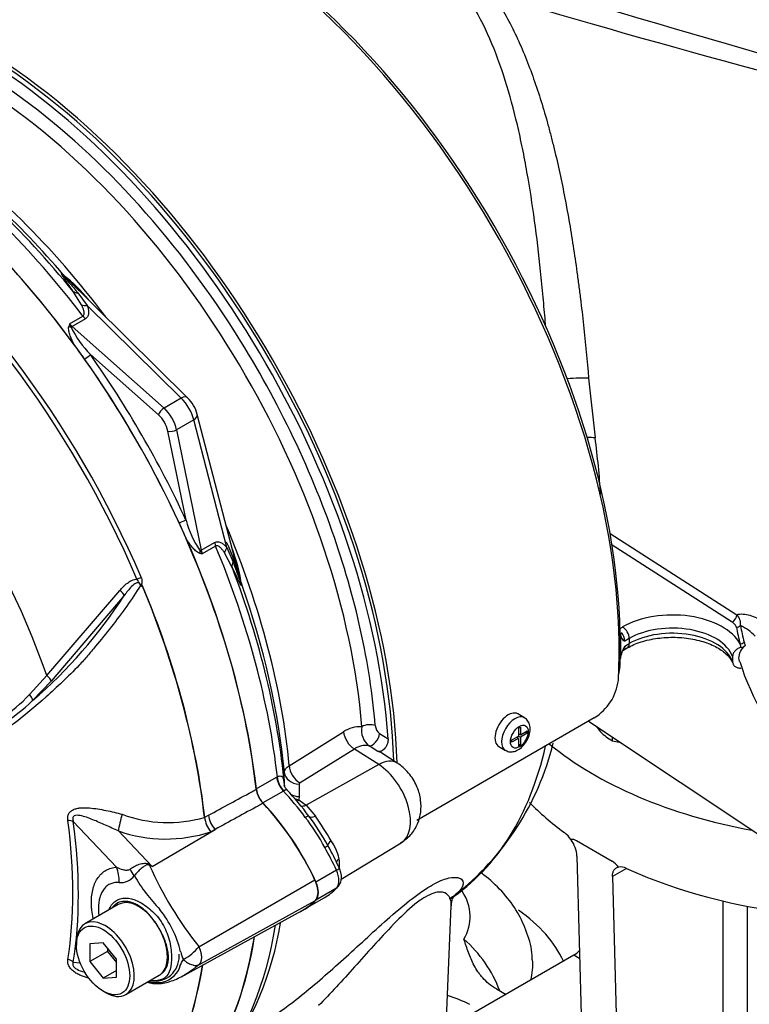
# Model space of a CAD drawing. Units: millimetres. Extents: x 0 to 594, y 0 to 420.
# Drawn here: x 398 to 407, y 357 to 370 of the extents above; entities that cross this region are included whole.
import ezdxf

# ---------------------------------------------------------------- set-up
doc = ezdxf.new("R2010")
doc.units = ezdxf.units.MM
for name, color, linetype in [('GB-IW8-SPURBOX_R', 7, 'Continuous'), ('GB-IW8-SPURFLG_F', 7, 'Continuous'), ('II1-01-STD', 7, 'Continuous'), ('II1-02B3B4_F10-S', 7, 'Continuous'), ('PART5', 7, 'Continuous'), ('TSH-1', 7, 'Continuous')]:
    doc.layers.add(name, color=color, linetype=linetype)

# ---------------------------------------------------------------- blocks, each defined once
blk = doc.blocks.new('SE6')
at = {"layer": 'GB-IW8-SPURBOX_R', "color": 7, "linetype": 'Continuous'}
blk.add_line((403.834, 357.468), (403.961, 357.395), dxfattribs=at)
for centre, radius, start, end in [((402.316, 356.863), 1.665, 20.4079, 49.3847), ((402.347, 354.823), 2.691, 65.0926, 71.8762)]:
    blk.add_arc(centre, radius, start, end, dxfattribs=at)
for centre, major_axis, start_param, end_param in [((401.817, 358.428), (-1.667, 0), 2.82296, 3.49972), ((401.817, 357.408), (-2.997, 0), 3.390805, 3.833488), ((401.817, 357.79), (-2.498, 0), 2.998826, 3.186787)]:
    blk.add_ellipse(centre, major_axis=major_axis, ratio=0.57735, start_param=start_param, end_param=end_param, dxfattribs=at)
for points, knots in [([(404.308, 357.856), (404.308, 357.876), (404.309, 357.99), (404.245, 358.214), (404.12, 358.49), (403.934, 358.742), (403.76, 358.907), (403.652, 358.991), (403.63, 359.008)], [0, 0, 0, 0, 0.0132822, 0.0861919, 0.1583049, 0.2317077, 0.3081984, 0.3275473, 0.3275473, 0.3275473, 0.3275473]), ([(403.834, 357.468), (403.797, 357.49), (403.763, 357.513), (403.703, 357.561), (403.677, 357.587), (403.64, 357.627), (403.629, 357.641), (403.607, 357.668), (403.597, 357.682), (403.569, 357.723), (403.552, 357.751), (403.507, 357.836), (403.484, 357.894), (403.451, 357.981), (403.441, 358.01), (403.426, 358.054), (403.421, 358.069), (403.411, 358.098), (403.405, 358.112), (403.4, 358.127)], [0, 0, 0, 0, 0.125, 0.125, 0.25, 0.25, 0.3125, 0.3125, 0.375, 0.375, 0.5, 0.5, 0.75, 0.75, 0.875, 0.875, 0.9375, 0.9375, 1, 1, 1, 1])]:
    blk.add_open_spline(points, degree=3, knots=knots, dxfattribs=at)
at = {"layer": 'GB-IW8-SPURFLG_F', "color": 7, "linetype": 'Continuous'}
for p, q in [((405.368, 359.16), (404.896, 359.432)), ((404.902, 359.231), (405.031, 354.406)), ((405.56, 359.067), (405.373, 358.959)), ((405.373, 358.959), (405.502, 354.134)), ((406.842, 355.112), (406.842, 358.633)), ((407.16, 358.565), (407.16, 355.129)), ((404.859, 357.914), (403.489, 357.123)), ((404.938, 357.868), (404.859, 357.914))]:
    blk.add_line(p, q, dxfattribs=at)
for centre, radius, start, end in [((404.507, 359.245), 0.375, 32.556, 52.504), ((404.843, 359.362), 0.0881, 53.0282, 103.3626), ((404.484, 359.201), 0.419, 4.0455, 35.9309), ((405.237, 358.928), 0.267, 35.8179, 60.5681), ((405.48, 358.909), 0.177, 63.1783, 98.9604), ((404.652, 358.231), 0.379, 303.1839, 318.4973)]:
    blk.add_arc(centre, radius, start, end, dxfattribs=at)
for centre, major_axis, start_param, end_param in [((408.807, 362.438), (5.208, 0), 3.751453, 4.403544), ((408.807, 361.418), (5.208, 0), 3.655247, 3.814755), ((408.807, 361.418), (-5.208, 0), 0.897634, 1.605282)]:
    blk.add_ellipse(centre, major_axis=major_axis, ratio=0.57735, start_param=start_param, end_param=end_param, dxfattribs=at)
blk.add_open_spline([(405.373, 358.959), (405.373, 358.975), (405.374, 358.991), (405.381, 359.019), (405.386, 359.032), (405.4, 359.053), (405.409, 359.062), (405.429, 359.076), (405.44, 359.081), (405.453, 359.084)], degree=3, knots=[0, 0, 0, 0, 0.25, 0.25, 0.5, 0.5, 0.75, 0.75, 1, 1, 1, 1], dxfattribs=at)
at = {"layer": 'II1-01-STD', "color": 7, "linetype": 'Continuous'}
for p, q in [((398.095, 366.926), (398.096, 366.925)), ((399.735, 365.308), (398.095, 366.925)), ((398.096, 366.925), (398.097, 366.923)), ((398.325, 366.542), (398.215, 366.719)), ((398.276, 366.701), (398.403, 366.532)), ((399.648, 365.304), (398.403, 366.532)), ((398.168, 366.29), (398.345, 366.392)), ((398.377, 366.357), (398.2, 366.255)), ((398.2, 366.255), (399.421, 365.172)), ((399.347, 365.081), (398.445, 365.881)), ((405.056, 365.567), (405.143, 364.775)), ((399.648, 365.304), (399.421, 365.172)), ((399.815, 365.015), (399.587, 364.884)), ((400.256, 363.322), (399.815, 365.015)), ((400.441, 362.867), (399.862, 365.087)), ((399.713, 363.684), (399.472, 364.865)), ((399.587, 364.884), (399.914, 363.285)), ((405.341, 363.51), (407.024, 362.431)), ((399.914, 363.285), (400.092, 363.388)), ((400.106, 363.342), (399.929, 363.24)), ((400.256, 363.322), (400.339, 363.128)), ((406.962, 362.333), (405.356, 363.363)), ((400.323, 363.066), (400.226, 363.25)), ((405.474, 362.249), (405.508, 362.268)), ((405.478, 362.177), (405.478, 362.013)), ((405.596, 362.115), (405.535, 362.08)), ((405.596, 362.115), (405.596, 362.047)), ((405.478, 362.013), (405.478, 361.849)), ((405.511, 361.956), (405.57, 361.99)), ((405.535, 362.012), (405.596, 362.047)), ((407.083, 361.997), (407.067, 362.044)), ((407.121, 362.066), (407.134, 362.022)), ((406.967, 361.877), (406.967, 361.809)), ((405.132, 361.064), (402.775, 359.703)), ((404.204, 361.064), (404.115, 361.115)), ((404.124, 360.925), (404.151, 360.941)), ((404.124, 360.925), (404.124, 360.821)), ((404.151, 360.941), (404.151, 360.837)), ((405.055, 361.019), (409.012, 358.383)), ((401.082, 360.429), (401.804, 360.878)), ((402.282, 360.855), (402.395, 360.784)), ((404.034, 360.769), (404.124, 360.821)), ((404.124, 360.791), (404.098, 360.806)), ((404.101, 360.808), (404.101, 360.804)), ((404.151, 360.837), (404.124, 360.852)), ((404.128, 360.85), (404.124, 360.848)), ((404.124, 360.822), (404.151, 360.806)), ((404.151, 360.837), (404.241, 360.889)), ((404.241, 360.858), (404.151, 360.806)), ((404.151, 360.806), (404.151, 360.702)), ((404.214, 360.873), (404.241, 360.858)), ((404.241, 360.889), (404.241, 360.858)), ((402.261, 360.617), (402.142, 360.692)), ((403.865, 360.682), (403.954, 360.631)), ((404.124, 360.791), (404.034, 360.739)), ((404.034, 360.769), (404.034, 360.739)), ((404.124, 360.791), (404.124, 360.687)), ((404.124, 360.718), (404.151, 360.702)), ((404.124, 360.687), (404.151, 360.702)), ((401.948, 360.65), (401.226, 360.201)), ((402.272, 360.443), (401.948, 360.65)), ((402.517, 360.464), (402.312, 360.594)), ((402.272, 360.443), (401.308, 359.904)), ((400.644, 360.121), (400.916, 360.277)), ((400.916, 360.277), (400.925, 360.282)), ((401.019, 360.171), (401.018, 360.338)), ((401.019, 360.163), (401.019, 360.171)), ((401.215, 360.185), (401.217, 360.018)), ((401.005, 360.092), (400.734, 359.935)), ((401.008, 360.094), (401.005, 360.092)), ((401.217, 360.018), (401.211, 359.975)), ((401.211, 359.975), (401.308, 359.904)), ((401.308, 359.904), (401.43, 359.758)), ((401.773, 358.923), (402.567, 359.404)), ((401.709, 359.043), (401.438, 358.886)), ((401.709, 358.803), (401.438, 358.647)), ((401.267, 358.515), (401.539, 358.671)), ((403.108, 355.626), (403.234, 358.571))]:
    blk.add_line(p, q, dxfattribs=at)
for centre, radius, start, end in [((440.689, 493.739), 128.498, 253.31484, 256.55997), ((396.813, 365.316), 2.061, 38.9023, 51.6421), ((399.925, 365.753), 1.838, 163.004, 164.136), ((398.577, 366.444), 0.437, 200.5738, 206.8526), ((399.368, 366.807), 1.307, 205.4042, 225.0896), ((389.151, 359.237), 11.327, 35.5412, 36.7022), ((399.385, 364.96), 0.494, 15.0194, 44.9806), ((393.473, 363.245), 11.77, 3.8137, 7.4694), ((400.977, 364.021), 1.308, 194.9113, 214.5949), ((389.313, 358.957), 11.327, 23.2978, 24.4588), ((400.266, 363.517), 0.437, 213.1474, 219.4262), ((396.503, 361.761), 4.09, 15.5826, 23.5422), ((398.407, 362.553), 2.061, 8.3578, 21.2318), ((400.342, 365.031), 1.838, 255.864, 256.996), ((406.909, 362.312), 0.165, 350.8614, 45.911), ((406.806, 361.711), 0.634, 43.2244, 65.1922), ((405.498, 362.187), 0.0219, 186.4834, 205.1508), ((405.604, 362.186), 0.127, 183.8636, 236.7485), ((405.33, 362.071), 0.205, 2.5563, 37.7987), ((405.911, 361.789), 0.437, 149.3699, 172.1552), ((407.064, 362.101), 0.105, 280.5906, 311.704), ((405.484, 361.844), 0.00756, 137.9139, 176.4225), ((404.907, 361.784), 0.568, 345.255, 355.8785), ((409.978, 362.687), 3.043, 196.7287, 226.7218), ((404.769, 361.65), 0.689, 301.7597, 352.4235), ((402.023, 360.56), 0.386, 86.5126, 124.5271), ((402.305, 360.898), 0.263, 169.6191, 231.7333), ((402.372, 360.973), 0.148, 185.1099, 232.8322), ((402.091, 360.455), 0.242, 77.8605, 126.4092), ((401.043, 361.59), 3.646, 307.8019, 346.3088), ((401.235, 360.184), 0.0197, 117.2571, 176.3967), ((398.398, 357.594), 3.656, 36.32, 43.4797), ((401.277, 360.264), 0.296, 244.1842, 257.0859), ((398.831, 357.855), 3.153, 28.7134, 37.1633), ((396.55, 356.366), 5.943, 31.0771, 34.7996), ((398.988, 357.965), 2.914, 28.2714, 37.6054), ((398.036, 357.358), 4.089, 24.811, 29.4673), ((401.032, 359.021), 0.735, 13.6862, 34.1925), ((401.355, 359.127), 0.397, 350.1681, 9.8319), ((401.13, 359.39), 0.827, 299.6417, 300.8775), ((396.542, 359.08), 4.488, 324.9123, 350.5013)]:
    blk.add_arc(centre, radius, start, end, dxfattribs=at)
for centre, major_axis, ratio, start_param, end_param in [((399.88, 365.245), (3.958, -6.856), 0.57735, 0.811691, 2.398453), ((399.821, 365.211), (-3.989, 6.91), 0.57735, 3.865434, 5.52839), ((393.788, 378.224), (26.833, -10.097), 0.126583, -1.150401, -0.838988), ((396.875, 363.51), (-3.989, 6.91), 0.57735, 3.959409, 5.465369), ((396.875, 363.51), (3.958, -6.856), 0.57735, 0.818484, 2.323108), ((396.816, 363.476), (3.958, -6.856), 0.57735, 0.867347, 2.274245), ((396.811, 363.473), (-3.846, 6.662), 0.57735, 4.805001, 5.400152), ((396.718, 363.419), (3.786, -6.558), 0.57735, 0.883033, 2.25856), ((395.454, 362.689), (-3.958, 6.856), 0.57735, 4.982022, 5.390053), ((395.329, 362.617), (-3.995, 6.92), 0.57735, 4.934616, 5.360018), ((395.593, 362.77), (-3.86, 6.686), 0.57735, 5.022351, 5.386458), ((395.708, 362.837), (-3.824, 6.623), 0.57735, 4.92291, 5.386264), ((395.048, 362.455), (-3.995, 6.92), 0.57735, 4.899182, 5.359981), ((398.213, 367.043), (0.117, 0.118), 0.310032, 2.99211, 3.144783), ((398.339, 366.827), (-0.138, -0.094), 0.612046, 0.188568, 0.741193), ((398.433, 366.646), (-0.157, -0.057), 0.634162, 0.607497, 1.154319), ((398.231, 366.369), (0.083, -0.144), 0.57735, 4.934616, 5.235988), ((398.408, 366.471), (0.083, -0.144), 0.57735, 4.934616, 5.235988), ((396.811, 363.473), (-3.846, 6.662), 0.57735, 4.399725, 4.805001), ((398.189, 366.294), (0.0805, -0.0215), 0.569395, 4.464779, 4.837855), ((398.185, 366.198), (0.0553, 0.0624), 0.408248, 0.886077, 1.104962), ((398.386, 365.847), (0.0681, 0.0481), 0.12827, 4.343687, 5.661803), ((395.048, 362.455), (-3.996, 6.922), 0.57735, 4.554638, 4.87014), ((395.092, 362.481), (-4.037, 6.992), 0.57735, 4.554638, 4.87014), ((404.788, 365.516), (-0.374, -0.027), 0.121734, 3.906849, 4.744546), ((399.618, 365.19), (-0.117, -0.119), 0.442859, 3.141593, 4.050221), ((399.6, 365.083), (0.167, -0.289), 0.527224, 1.047198, 2.094395), ((399.405, 365.115), (0.0553, 0.0624), 0.408248, 0.886077, 2.456873), ((399.36, 364.945), (-0.167, 0.289), 0.57735, 4.18879, 5.235988), ((399.301, 364.911), (0.125, -0.217), 0.57735, 1.047198, 2.094395), ((399.701, 365.045), (-0.161, -0.042), 0.442859, 2.232964, 3.141593), ((399.53, 364.899), (0.0816, 0.0167), 0.408248, 3.826312, 5.397108), ((404.869, 364.693), (-0.372, -0.043), 0.203905, 3.86375, 4.21915), ((399.654, 363.65), (0.0757, 0.0349), 0.12827, 0.621382, 1.939498), ((395.708, 362.837), (-3.824, 6.623), 0.57735, 4.038514, 4.501868), ((396.811, 363.473), (-3.846, 6.662), 0.57735, 4.024625, 4.399725), ((395.048, 362.455), (3.995, -6.92), 0.57735, 0.923205, 1.384003), ((399.943, 363.256), (0.0216, 0.0805), 0.569395, 1.44533, 1.818406), ((399.858, 363.301), (0.0816, 0.0167), 0.408248, -1.104962, -0.886077), ((400.028, 363.255), (-0.083, 0.144), 0.57735, 1.047198, 1.348569), ((400.206, 363.357), (-0.083, 0.144), 0.57735, 1.047198, 1.348569), ((395.329, 362.617), (3.995, -6.92), 0.57735, 0.923167, 1.348569), ((400.369, 363.292), (-0.127, -0.107), 0.634162, 5.128866, 5.675688), ((400.479, 363.12), (-0.15, -0.072), 0.612046, 5.541993, 6.094617), ((395.454, 362.689), (3.958, -6.856), 0.57735, 0.893132, 1.301163), ((400.604, 362.902), (0.161, 0.042), 0.310032, 3.138402, 3.291075), ((395.593, 362.77), (3.86, -6.686), 0.57735, 0.896728, 1.260834), ((406.17, 361.886), (-0.937, 0), 0.57735, 3.439303, 5.497787), ((406.962, 362.401), (0.045, 0.0701), 0.606789, 3.954592, 5.493933), ((405.508, 362.166), (0.062, -0.108), 0.57735, 0.785398, 2.356194), ((406.17, 361.784), (0.812, 0), 0.57735, 0.201291, 2.356194), ((407.017, 362.334), (0.0821, 0.0143), 0.812385, 4.571584, 5.294318), ((413.787, 362.66), (-6.804, 0), 0.57735, 0.100396, 0.157265), ((413.787, 362.677), (-6.749, 0), 0.57735, 0.100396, 0.157265), ((399.88, 365.245), (3.958, -6.856), 0.57735, 0.785398, 0.811691), ((406.17, 361.716), (-0.812, 0), 0.57735, 3.342884, 5.497787), ((399.88, 365.245), (3.958, -6.856), 0.57735, 0.759105, 0.785398), ((405.508, 362.098), (-0.062, 0.108), 0.57735, 3.13777, 3.926991), ((407.067, 362.112), (0.0804, 0.0221), 0.80642, 4.494417, 5.21715), ((399.88, 365.245), (3.958, -6.856), 0.57735, 0.74314, 0.759105), ((403.99, 360.899), (0.125, 0.217), 0.57735, 0, 3.141593), ((404.079, 360.848), (0.125, 0.217), 0.57735, 0.008605, 3.142465), ((402.139, 360.907), (-0.125, -0.01), 0.518321, 3.917622, 5.505871), ((401.958, 360.817), (-0.11, 0.177), 0.614524, 0.876543, 2.284026), ((402.197, 360.802), (-0.066, -0.106), 0.511156, 0.188645, 2.370834), ((399.402, 364.969), (3.687, -6.386), 0.57735, 0.034143, 0.560041), ((401.236, 360.368), (-0.11, 0.177), 0.614518, 0.877794, 2.284033), ((402.248, 360.042), (-0.269, -0.422), 0.546343, 3.141397, 3.934382), ((402.249, 359.945), (-0.314, 0.543), 0.57735, 3.153936, 5.445427), ((401.061, 360.216), (-0.104, 0.18), 0.57735, 0.923205, 1.962315), ((401.071, 360.221), (-0.096, 0.185), 0.59977, 0.950638, 1.990203), ((401.225, 360.352), (-0.208, -0.002), 0.801832, 0.071736, 1.514631), ((401.227, 360.185), (-0.208, -0.002), 0.801841, 0.069558, 0.268257), ((400.79, 360.06), (-0.104, 0.18), 0.57735, 0.923205, 1.962315), ((400.372, 358.698), (-1.167, 2.021), 0.57735, 4.90311, 5.103907), ((401.227, 360.185), (-0.208, -0.002), 0.801841, 0.916487, 1.514983), ((400.101, 358.542), (-1.167, 2.021), 0.57735, 4.553105, 5.103907), ((401.22, 360.109), (0.093, 0.138), 0.564318, 3.670341, 3.949252), ((401.316, 360.038), (0.105, 0.129), 0.615623, 3.386411, 4.000419), ((401.25, 359.69), (0.094, 0.0692), 0.154781, 0.014822, 0.946665), ((401.478, 359.859), (-0.135, -0.098), 0.394271, 0.015934, 0.945165), ((401.495, 359.312), (0.101, 0.058), 0.010923, -0.955274, -0.023432), ((401.741, 359.452), (-0.144, -0.083), 0.257806, 5.329704, 6.258935), ((400.372, 358.698), (1.167, -2.021), 0.57735, 1.411512, 1.557418), ((401.865, 359.146), (0.164, 0.028), 0.542301, 2.282805, 2.768407), ((401.642, 359.025), (-0.106, -0.049), 0.129506, 2.192294, 3.141284), ((401.565, 359.006), (0.125, -0.217), 0.57735, 0.159284, 1.411512), ((401.294, 358.849), (0.125, -0.217), 0.57735, 0.159284, 1.411512), ((400.372, 360.692), (1.167, -2.021), 0.57735, 0.013378, 0.159284), ((401.642, 358.898), (-0.0833, 0.0817), 0.806161, 2.920934, 3.144419), ((400.101, 360.535), (-1.167, 2.021), 0.57735, 3.088323, 3.300877), ((395.329, 362.617), (3.995, -6.92), 0.57735, 0.222227, 0.618087), ((395.048, 362.455), (3.995, -6.92), 0.57735, 0.186793, 0.619555)]:
    blk.add_ellipse(centre, major_axis=major_axis, ratio=ratio, start_param=start_param, end_param=end_param, dxfattribs=at)
blk.add_ellipse((404.137, 360.814), major_axis=(-0.083, -0.144), ratio=0.57735, dxfattribs=at)
for points, knots in [([(403.795, 370.651), (403.901, 370.488), (403.996, 370.316), (404.167, 369.956), (404.244, 369.769), (404.384, 369.379), (404.448, 369.177), (404.521, 368.916), (404.535, 368.863), (404.563, 368.757), (404.576, 368.704), (404.616, 368.544), (404.641, 368.436), (404.713, 368.109), (404.756, 367.888), (404.834, 367.437), (404.87, 367.208), (404.91, 366.916), (404.918, 366.857), (404.933, 366.74), (404.941, 366.681), (404.962, 366.505), (404.976, 366.387), (405.014, 366.035), (405.036, 365.801), (405.056, 365.567)], [0, 0, 0, 0, 0.125, 0.125, 0.25, 0.25, 0.375, 0.375, 0.40625, 0.40625, 0.4375, 0.4375, 0.5, 0.5, 0.625, 0.625, 0.75, 0.75, 0.78125, 0.78125, 0.8125, 0.8125, 0.875, 0.875, 1, 1, 1, 1]), ([(404.487, 366.245), (404.479, 366.349), (404.47, 366.454), (404.456, 366.615), (404.451, 366.672), (404.44, 366.787), (404.434, 366.844), (404.406, 367.128), (404.38, 367.352), (404.322, 367.792), (404.289, 368.009), (404.234, 368.328), (404.215, 368.434), (404.174, 368.643), (404.152, 368.747), (404.082, 369.056), (404.03, 369.254), (403.913, 369.638), (403.848, 369.823), (403.699, 370.179), (403.616, 370.349), (403.52, 370.511)], [0.1302887, 0.1302887, 0.1302887, 0.1302887, 0.1875, 0.1875, 0.21875, 0.21875, 0.25, 0.25, 0.375, 0.375, 0.5, 0.5, 0.5625, 0.5625, 0.625, 0.625, 0.75, 0.75, 0.875, 0.875, 1, 1, 1, 1]), ([(398.215, 366.719), (398.197, 366.744), (398.18, 366.77), (398.146, 366.82), (398.129, 366.844), (398.105, 366.879), (398.098, 366.891), (398.083, 366.913), (398.076, 366.924), (398.068, 366.938), (398.066, 366.942), (398.062, 366.95), (398.061, 366.953), (398.063, 366.955), (398.064, 366.955), (398.067, 366.953), (398.07, 366.951), (398.078, 366.945), (398.085, 366.938), (398.091, 366.932)], [0, 0, 0, 0, 0.25, 0.25, 0.5, 0.5, 0.625, 0.625, 0.75, 0.75, 0.8125, 0.8125, 0.875, 0.875, 0.90625, 0.90625, 0.9375, 0.9375, 1, 1, 1, 1]), ([(398.096, 366.925), (398.089, 366.931), (398.081, 366.939), (398.075, 366.943), (398.076, 366.941), (398.078, 366.938), (398.079, 366.936), (398.088, 366.925), (398.097, 366.914), (398.123, 366.882), (398.141, 366.86), (398.198, 366.793), (398.237, 366.747), (398.276, 366.701)], [0, 0, 0, 0, 0.0625, 0.0625, 0.09375, 0.09375, 0.125, 0.125, 0.25, 0.25, 0.5, 0.5, 1, 1, 1, 1]), ([(398.345, 366.392), (398.351, 366.396), (398.355, 366.401), (398.361, 366.412), (398.362, 366.418), (398.363, 366.438), (398.361, 366.451), (398.354, 366.477), (398.349, 366.49), (398.338, 366.516), (398.332, 366.529), (398.325, 366.542)], [0, 0, 0, 0, 0.125, 0.125, 0.25, 0.25, 0.5, 0.5, 0.75, 0.75, 1, 1, 1, 1]), ([(398.403, 366.532), (398.408, 366.516), (398.413, 366.5), (398.42, 366.469), (398.421, 366.453), (398.421, 366.429), (398.42, 366.422), (398.417, 366.407), (398.414, 366.399), (398.404, 366.379), (398.393, 366.366), (398.377, 366.357)], [0, 0, 0, 0, 0.25, 0.25, 0.5, 0.5, 0.625, 0.625, 0.75, 0.75, 1, 1, 1, 1]), ([(398.232, 366.007), (398.211, 366.047), (398.192, 366.089), (398.169, 366.151), (398.163, 366.172), (398.157, 366.204), (398.155, 366.215), (398.154, 366.235), (398.155, 366.245), (398.157, 366.255)], [0, 0, 0, 0, 0.5, 0.5, 0.75, 0.75, 0.875, 0.875, 1, 1, 1, 1]), ([(399.893, 363.248), (399.884, 363.251), (399.875, 363.255), (399.857, 363.267), (399.849, 363.273), (399.825, 363.294), (399.81, 363.31), (399.781, 363.344), (399.767, 363.362), (399.741, 363.399), (399.728, 363.418), (399.716, 363.437)], [0, 0, 0, 0, 0.125, 0.125, 0.25, 0.25, 0.5, 0.5, 0.75, 0.75, 1, 1, 1, 1]), ([(400.092, 363.388), (400.099, 363.392), (400.107, 363.395), (400.123, 363.399), (400.131, 363.399), (400.154, 363.398), (400.169, 363.393), (400.197, 363.378), (400.209, 363.369), (400.233, 363.347), (400.245, 363.335), (400.256, 363.322)], [0, 0, 0, 0, 0.125, 0.125, 0.25, 0.25, 0.5, 0.5, 0.75, 0.75, 1, 1, 1, 1]), ([(400.226, 363.25), (400.218, 363.262), (400.21, 363.274), (400.193, 363.296), (400.184, 363.307), (400.165, 363.326), (400.154, 363.335), (400.137, 363.344), (400.131, 363.346), (400.118, 363.347), (400.112, 363.346), (400.106, 363.342)], [0, 0, 0, 0, 0.25, 0.25, 0.5, 0.5, 0.75, 0.75, 0.875, 0.875, 1, 1, 1, 1]), ([(400.446, 362.853), (400.449, 362.844), (400.451, 362.835), (400.453, 362.821), (400.453, 362.817), (400.449, 362.816), (400.443, 362.825), (400.427, 362.853), (400.414, 362.878), (400.377, 362.954), (400.351, 363.01), (400.323, 363.066)], [0, 0, 0, 0, 0.0625, 0.0625, 0.125, 0.125, 0.25, 0.25, 0.5, 0.5, 1, 1, 1, 1]), ([(400.339, 363.128), (400.359, 363.071), (400.38, 363.015), (400.409, 362.932), (400.419, 362.904), (400.434, 362.866), (400.439, 362.853), (400.444, 362.84), (400.445, 362.838), (400.447, 362.834), (400.448, 362.833), (400.448, 362.84), (400.445, 362.851), (400.442, 362.86)], [0, 0, 0, 0, 0.5, 0.5, 0.75, 0.75, 0.875, 0.875, 0.90625, 0.90625, 0.9375, 0.9375, 1, 1, 1, 1]), ([(407.024, 362.431), (407.036, 362.435), (407.05, 362.438), (407.077, 362.441), (407.092, 362.441), (407.135, 362.439), (407.166, 362.433), (407.227, 362.414), (407.258, 362.402), (407.32, 362.373), (407.351, 362.356), (407.383, 362.337)], [0, 0, 0, 0, 0.125, 0.125, 0.25, 0.25, 0.5, 0.5, 0.75, 0.75, 1, 1, 1, 1]), ([(407.017, 362.266), (407.016, 362.272), (407.013, 362.278), (407.007, 362.29), (407.003, 362.296), (406.988, 362.313), (406.976, 362.324), (406.962, 362.333)], [0, 0, 0, 0, 0.25, 0.25, 0.5, 0.5, 1, 1, 1, 1]), ([(405.57, 361.99), (405.601, 362.007), (405.679, 362.048), (405.856, 362.104), (406.086, 362.136), (406.327, 362.13), (406.553, 362.087), (406.746, 362.012), (406.887, 361.916), (406.952, 361.831), (406.968, 361.791), (406.973, 361.778)], [0, 0, 0, 0, 0.06528, 0.191913, 0.31973, 0.448217, 0.576577, 0.703748, 0.829102, 0.953427, 1, 1, 1, 1]), ([(405.535, 362.012), (405.535, 361.999), (405.533, 361.987), (405.524, 361.967), (405.518, 361.96), (405.51, 361.956), (405.51, 361.956), (405.51, 361.956)], [0, 0, 0, 0, 0.25, 0.25, 0.5, 0.5, 0.5019399, 0.5019399, 0.5019399, 0.5019399]), ([(407.083, 361.997), (407.075, 361.996), (407.068, 361.994), (407.053, 361.989), (407.045, 361.985), (407.031, 361.978), (407.024, 361.974), (407.012, 361.964), (407.006, 361.959), (406.99, 361.943), (406.981, 361.93), (406.97, 361.904), (406.967, 361.891), (406.967, 361.877)], [0, 0, 0, 0, 0.125, 0.125, 0.25, 0.25, 0.375, 0.375, 0.5, 0.5, 0.75, 0.75, 1, 1, 1, 1]), ([(407.058, 361.809), (407.058, 361.811), (407.058, 361.813), (407.053, 361.828), (407.052, 361.842), (407.052, 361.871), (407.053, 361.885), (407.061, 361.915), (407.066, 361.929), (407.087, 361.972), (407.108, 361.999), (407.134, 362.022)], [0.3596698, 0.3596698, 0.3596698, 0.3596698, 0.375, 0.375, 0.5, 0.5, 0.625, 0.625, 0.75, 0.75, 1, 1, 1, 1]), ([(406.967, 361.809), (406.967, 361.796), (406.97, 361.784), (406.978, 361.767), (406.982, 361.762), (406.99, 361.752), (406.995, 361.748), (407.011, 361.736), (407.024, 361.73), (407.052, 361.724), (407.068, 361.723), (407.083, 361.725)], [0, 0, 0, 0, 0.25, 0.25, 0.375, 0.375, 0.5, 0.5, 0.75, 0.75, 1, 1, 1, 1]), ([(403.955, 360.634), (403.965, 360.627), (403.99, 360.612), (404.043, 360.61), (404.105, 360.627), (404.169, 360.67), (404.228, 360.74), (404.27, 360.828), (404.285, 360.916), (404.271, 360.99), (404.239, 361.042), (404.212, 361.057), (404.201, 361.063)], [0, 0, 0, 0, 0.051018, 0.141001, 0.234768, 0.346582, 0.473748, 0.602393, 0.73475, 0.849038, 0.94473, 1, 1, 1, 1]), ([(402.395, 360.784), (402.396, 360.774), (402.395, 360.764), (402.392, 360.743), (402.39, 360.732), (402.382, 360.711), (402.378, 360.7), (402.367, 360.68), (402.36, 360.67), (402.339, 360.645), (402.323, 360.631), (402.291, 360.616), (402.274, 360.613), (402.261, 360.617)], [0, 0, 0, 0, 0.125, 0.125, 0.25, 0.25, 0.375, 0.375, 0.5, 0.5, 0.75, 0.75, 1, 1, 1, 1]), ([(401.018, 360.338), (401.018, 360.346), (401.019, 360.354), (401.025, 360.37), (401.029, 360.378), (401.04, 360.394), (401.047, 360.401), (401.063, 360.415), (401.072, 360.422), (401.082, 360.429)], [0, 0, 0, 0, 0.25, 0.25, 0.5, 0.5, 0.75, 0.75, 1, 1, 1, 1]), ([(402.565, 359.408), (402.616, 359.443), (402.704, 359.505), (402.793, 359.654), (402.835, 359.812), (402.834, 359.978), (402.787, 360.151), (402.691, 360.317), (402.584, 360.419), (402.525, 360.458), (402.517, 360.464)], [0, 0, 0, 0, 0.133934, 0.270602, 0.398214, 0.525853, 0.663247, 0.820531, 0.978258, 1, 1, 1, 1]), ([(400.925, 360.282), (400.935, 360.287), (400.944, 360.29), (400.959, 360.293), (400.966, 360.292), (400.978, 360.289), (400.983, 360.287), (400.992, 360.279), (400.995, 360.273), (401.004, 360.256), (401.008, 360.24), (401.014, 360.205), (401.017, 360.185), (401.019, 360.163)], [0, 0, 0, 0, 0.125, 0.125, 0.25, 0.25, 0.375, 0.375, 0.5, 0.5, 0.75, 0.75, 1, 1, 1, 1]), ([(401.056, 360.109), (401.05, 360.114), (401.034, 360.126), (401.023, 360.151), (401.017, 360.167), (401.016, 360.17), (401.016, 360.17)], [0, 0, 0, 0, 0.1240135, 0.3945704, 0.5339842, 0.6473953, 0.6473953, 0.6473953, 0.6473953]), ([(401.053, 360.108), (401.052, 360.109), (401.051, 360.109), (401.049, 360.111), (401.046, 360.111), (401.042, 360.109), (401.039, 360.108), (401.032, 360.105), (401.028, 360.103), (401.019, 360.099), (401.014, 360.096), (401.008, 360.094)], [0.4389534, 0.4389534, 0.4389534, 0.4389534, 0.5, 0.5, 0.625, 0.625, 0.75, 0.75, 0.875, 0.875, 1, 1, 1, 1]), ([(401.725, 358.816), (401.741, 358.836), (401.766, 358.87), (401.779, 358.94), (401.773, 359.009), (401.757, 359.051), (401.748, 359.074)], [0, 0, 0, 0, 0.261108, 0.492549, 0.767109, 1, 1, 1, 1]), ([(400.764, 357.028), (400.833, 357.074), (400.903, 357.124), (401.152, 357.306), (401.336, 357.454), (401.709, 357.775), (401.895, 357.946), (402.187, 358.212), (402.284, 358.301), (402.482, 358.477), (402.583, 358.563), (402.779, 358.717), (402.873, 358.784), (403.039, 358.882), (403.109, 358.912), (403.221, 358.946), (403.264, 358.95), (403.331, 358.945), (403.354, 358.935), (403.399, 358.895), (403.399, 358.854), (403.346, 358.763), (403.293, 358.713), (403.212, 358.66)], [0.537776, 0.537776, 0.537776, 0.537776, 0.5625, 0.5625, 0.625, 0.625, 0.6875, 0.6875, 0.71875, 0.71875, 0.75, 0.75, 0.78125, 0.78125, 0.8125, 0.8125, 0.84375, 0.84375, 0.875, 0.875, 0.9375, 0.9375, 1, 1, 1, 1]), ([(403.234, 358.571), (403.236, 358.609), (403.23, 358.644), (403.202, 358.703), (403.18, 358.728), (403.129, 358.749), (403.109, 358.753), (403.062, 358.754), (403.033, 358.749), (402.967, 358.728), (402.93, 358.711), (402.845, 358.661), (402.799, 358.629), (402.655, 358.513), (402.559, 358.42), (402.375, 358.23), (402.287, 358.134), (402.115, 357.943), (402.032, 357.85), (401.787, 357.578), (401.628, 357.406), (401.472, 357.247)], [0.7166852, 0.7166852, 0.7166852, 0.7166852, 0.75, 0.75, 0.78125, 0.78125, 0.796875, 0.796875, 0.8125, 0.8125, 0.828125, 0.828125, 0.84375, 0.84375, 0.875, 0.875, 0.90625, 0.90625, 0.9375, 0.9375, 1, 1, 1, 1]), ([(403.238, 358.568), (403.238, 358.589), (403.238, 358.645), (403.269, 358.699), (403.277, 358.71), (403.277, 358.71), (403.277, 358.71)], [0, 0, 0, 0, 0.095933, 0.3034073, 0.5192371, 0.524722, 0.524722, 0.524722, 0.524722])]:
    blk.add_open_spline(points, degree=3, knots=knots, dxfattribs=at)
for points in [[(402.312, 360.595), (402.296, 360.605), (402.279, 360.612), (402.261, 360.617)], [(403.26, 358.695), (403.249, 358.686), (403.231, 358.674), (403.209, 358.659)]]:
    blk.add_open_spline(points, degree=3, dxfattribs=at)
at = {"layer": 'II1-02B3B4_F10-S', "color": 7, "linetype": 'Continuous'}
for p, q in [((405.155, 360.952), (405.215, 360.877)), ((405.372, 360.76), (405.372, 360.808))]:
    blk.add_line(p, q, dxfattribs=at)
for centre, radius, start, end in [((405.675, 361.329), 0.645, 224.5166, 241.9363), ((405.696, 362.07), 1.349, 256.0913, 260.1162)]:
    blk.add_arc(centre, radius, start, end, dxfattribs=at)
at = {"layer": 'PART5', "color": 7, "linetype": 'Continuous'}
for p, q in [((397.866, 361.623), (398.836, 362.752)), ((398.894, 362.687), (397.925, 361.551)), ((397.637, 361.371), (397.866, 361.623)), ((397.925, 361.551), (397.677, 361.292)), ((399.961, 359.744), (400.01, 359.771)), ((398.792, 359.084), (398.217, 359.687)), ((399.959, 359.743), (399.959, 359.743)), ((399.961, 359.745), (399.961, 359.744)), ((398.815, 359.563), (399.263, 359.092)), ((399.263, 359.092), (400.098, 359.583)), ((400.098, 359.583), (400.042, 359.553)), ((399.883, 358.028), (401.425, 358.913)), ((398.814, 358.587), (398.372, 358.332)), ((399.883, 357.788), (401.425, 358.635)), ((399.684, 357.647), (401.255, 358.51)), ((398.26, 358.084), (398.26, 358.05)), ((398.613, 358.081), (398.436, 358.066)), ((398.436, 358.066), (398.436, 357.83)), ((398.79, 357.861), (398.613, 358.081)), ((398.672, 357.966), (398.436, 357.83)), ((398.672, 358.008), (398.672, 357.966)), ((398.672, 357.966), (398.79, 357.819)), ((398.217, 357.823), (398.309, 357.813)), ((398.436, 357.83), (398.613, 357.61)), ((398.79, 357.626), (398.79, 357.861)), ((398.79, 357.712), (398.613, 357.61)), ((398.613, 357.61), (398.79, 357.626)), ((398.914, 357.394), (399.355, 357.649)), ((398.613, 357.437), (398.643, 357.42))]:
    blk.add_line(p, q, dxfattribs=at)
for centre, radius, start, end in [((399.057, 362.737), 0.0963, 51.0372, 58.2675), ((398.967, 362.846), 0.173, 347.5549, 349.1694), ((393.574, 366.103), 6.322, 310.462, 327.2966), ((396.055, 362.852), 2.166, 303.927, 316.8864), ((395.435, 363.686), 3.28, 304.1082, 313.1253), ((400.982, 360.163), 0.338, 188.0033, 223.3267), ((399.473, 361.404), 1.73, 249.4552, 286.3063), ((400.319, 359.786), 0.362, 186.8885, 220.1671), ((400.325, 359.785), 0.367, 186.3201, 219.2361), ((399.443, 361.355), 1.899, 250.6915, 288.3702), ((397.408, 354.628), 4.835, 67.4321, 67.8707), ((403.881, 361.192), 5.098, 204.1467, 218.3537), ((392.161, 349.933), 11.59, 52.2071, 52.3925), ((398.847, 359.1), 0.222, 264.4988, 323.8774), ((401.097, 360.184), 2.4, 210.421, 223.8489), ((398.236, 357.615), 1.448, 13.8314, 38.758), ((398.301, 357.658), 1.219, 26.3712, 36.1239), ((399.948, 358.009), 0.309, 188.9299, 209.5071), ((399.281, 358.537), 0.788, 300.3419, 319.8136), ((399.334, 357.874), 0.322, 273.4122, 338.3281), ((399.316, 358.098), 0.546, 258.6712, 273.8263)]:
    blk.add_arc(centre, radius, start, end, dxfattribs=at)
for centre, major_axis, ratio, start_param, end_param in [((395.048, 362.455), (3.997, -6.922), 0.57735, 0.922718, 2.218875), ((394.368, 362.063), (3.968, -6.873), 0.57735, 1.365317, 2.213158), ((394.408, 362.086), (-3.98, 6.894), 0.57735, 4.506909, 5.354751), ((393.569, 361.601), (-3.403, 5.894), 0.57735, 4.394162, 5.267112), ((399.069, 362.921), (-0.0766, -0.0327), 0.166595, 1.410935, 2.160579), ((398.829, 362.733), (-0.0644, 0.0529), 0.220208, 3.433381, 4.789569), ((394.383, 362.072), (3.98, -6.893), 0.57735, 0.922857, 1.350632), ((394.386, 362.073), (3.98, -6.893), 0.57735, 0.922857, 1.351109), ((397.861, 361.599), (-0.0623, 0.0553), 0.252654, 3.443532, 4.862951), ((397.614, 361.341), (-0.0576, 0.0602), 0.453569, 3.471433, 4.781302), ((400.086, 358.526), (1.183, -2.049), 0.57735, 1.428899, 1.957497), ((398.868, 359.686), (0.05, 0.202), 0.137019, 1.103221, 2.262573), ((400.151, 359.707), (0.099, -0.183), 0.553988, 4.079351, 5.124418), ((393.415, 361.512), (3.392, -5.875), 0.57735, 0.618425, 0.952371), ((398.07, 359.602), (0.206, 0.028), 0.473366, 0.714758, 1.137408), ((393.428, 361.52), (3.434, -5.949), 0.57735, 0.618425, 0.952371), ((399.332, 359.358), (-0.177, -0.377), 0.043582, 0.862024, 0.893104), ((398.497, 358.914), (0.037, -0.415), 0.788564, 1.415864, 1.922308), ((398.77, 359.036), (0.299, -0.291), 0.37727, 0.98227, 1.258545), ((401.265, 358.866), (0.142, -0.245), 0.57735, 0.141897, 1.428899), ((399.085, 358.118), (0.271, -0.469), 0.57735, 1.801155, 3.141593), ((400.086, 360.567), (-1.183, 2.049), 0.57735, 3.12925, 3.28349), ((398.643, 357.863), (0.271, -0.469), 0.57735, 0, 3.926991), ((399.085, 358.118), (0.271, -0.469), 0.57735, 1.41584, 1.801155), ((399.085, 358.118), (0.271, -0.469), 0.57735, 0.085531, 1.41584), ((395.048, 362.455), (-3.997, 6.922), 0.57735, 3.116297, 3.761728), ((398.07, 357.738), (0.206, -0.033), 0.665275, 0.884042, 1.306691), ((399.085, 358.118), (-0.271, 0.469), 0.57735, 3.141593, 3.227123), ((394.383, 362.072), (3.98, -6.893), 0.57735, 0.31894, 0.617833), ((394.386, 362.073), (3.98, -6.893), 0.57735, 0.318523, 0.617862), ((398.643, 357.863), (0.271, -0.469), 0.57735, 5.497787, 6.283185)]:
    blk.add_ellipse(centre, major_axis=major_axis, ratio=ratio, start_param=start_param, end_param=end_param, dxfattribs=at)
blk.add_ellipse((398.613, 357.846), major_axis=(-0.25, 0.433), ratio=0.57735, dxfattribs=at)
for points, knots in [([(398.836, 362.752), (398.851, 362.77), (398.866, 362.787), (398.898, 362.82), (398.916, 362.835), (398.953, 362.864), (398.973, 362.877), (399.015, 362.896), (399.039, 362.903), (399.063, 362.903)], [0, 0, 0, 0, 0.25, 0.25, 0.5, 0.5, 0.75, 0.75, 1, 1, 1, 1]), ([(399.117, 362.812), (399.114, 362.82), (399.11, 362.829), (399.104, 362.841), (399.101, 362.844), (399.095, 362.851), (399.091, 362.854), (399.086, 362.861), (399.084, 362.865), (399.081, 362.873), (399.079, 362.877), (399.073, 362.889), (399.068, 362.897), (399.063, 362.903)], [0, 0, 0, 0, 0.25, 0.25, 0.375, 0.375, 0.5, 0.5, 0.625, 0.625, 0.75, 0.75, 1, 1, 1, 1]), ([(399.117, 362.929), (399.121, 362.919), (399.124, 362.909), (399.128, 362.889), (399.129, 362.878), (399.128, 362.863), (399.128, 362.858), (399.127, 362.851), (399.126, 362.848), (399.125, 362.843), (399.124, 362.841), (399.123, 362.836), (399.123, 362.833), (399.125, 362.828), (399.126, 362.826), (399.13, 362.82), (399.134, 362.817), (399.137, 362.813)], [0, 0, 0, 0, 0.25, 0.25, 0.5, 0.5, 0.625, 0.625, 0.6875, 0.6875, 0.75, 0.75, 0.8125, 0.8125, 0.875, 0.875, 1, 1, 1, 1]), ([(399.107, 362.819), (399.051, 362.727), (398.99, 362.635), (398.862, 362.454), (398.793, 362.362), (398.654, 362.184), (398.583, 362.097), (398.476, 361.969), (398.441, 361.927), (398.369, 361.842), (398.333, 361.801), (398.22, 361.681), (398.145, 361.609), (398, 361.471), (397.928, 361.405), (397.713, 361.214), (397.57, 361.095), (397.363, 360.937), (397.295, 360.888), (397.162, 360.794), (397.097, 360.749), (396.898, 360.63), (396.752, 360.592), (396.518, 360.597), (396.438, 360.608), (396.276, 360.65), (396.193, 360.68), (396.026, 360.759), (395.943, 360.802), (395.778, 360.887), (395.696, 360.929), (395.614, 360.972)], [0, 0, 0, 0, 0.0625, 0.0625, 0.125, 0.125, 0.1875, 0.1875, 0.21875, 0.21875, 0.25, 0.25, 0.3125, 0.3125, 0.375, 0.375, 0.5, 0.5, 0.5625, 0.5625, 0.625, 0.625, 0.75, 0.75, 0.8125, 0.8125, 0.875, 0.875, 0.9375, 0.9375, 1, 1, 1, 1]), ([(399.107, 362.819), (399.106, 362.832), (399.101, 362.845), (399.078, 362.857), (399.064, 362.854), (399.029, 362.839), (399.01, 362.822), (398.955, 362.768), (398.924, 362.728), (398.894, 362.687)], [0, 0, 0, 0, 0.125, 0.125, 0.25, 0.25, 0.5, 0.5, 1, 1, 1, 1]), ([(399.136, 362.808), (399.136, 362.807), (399.135, 362.807), (399.134, 362.806), (399.133, 362.806), (399.13, 362.806), (399.128, 362.806), (399.123, 362.808), (399.12, 362.81), (399.117, 362.812)], [0, 0, 0, 0, 0.125, 0.125, 0.25, 0.25, 0.5, 0.5, 1, 1, 1, 1]), ([(400.01, 359.771), (400.202, 359.875), (400.394, 359.979), (400.586, 360.083), (400.607, 360.094), (400.627, 360.105), (400.647, 360.116)], [0, 0, 0, 0, 0.904208, 0.904208, 0.904208, 1, 1, 1, 1]), ([(400.736, 359.932), (400.716, 359.921), (400.695, 359.909), (400.675, 359.898), (400.483, 359.793), (400.29, 359.688), (400.098, 359.583)], [0, 0, 0, 0, 0.095375, 0.095375, 0.095375, 1, 1, 1, 1]), ([(398.145, 359.702), (398.142, 359.719), (398.142, 359.735), (398.146, 359.766), (398.151, 359.781), (398.162, 359.8), (398.166, 359.807), (398.176, 359.818), (398.182, 359.823), (398.2, 359.837), (398.214, 359.845), (398.244, 359.857), (398.26, 359.861), (398.293, 359.867), (398.31, 359.869), (398.362, 359.872), (398.398, 359.871), (398.469, 359.866), (398.505, 359.861), (398.578, 359.85), (398.614, 359.843), (398.687, 359.828), (398.723, 359.82), (398.794, 359.803), (398.83, 359.794), (398.866, 359.784)], [0, 0, 0, 0, 0.0625, 0.0625, 0.125, 0.125, 0.15625, 0.15625, 0.1875, 0.1875, 0.25, 0.25, 0.3125, 0.3125, 0.375, 0.375, 0.5, 0.5, 0.625, 0.625, 0.75, 0.75, 0.875, 0.875, 1, 1, 1, 1]), ([(398.815, 359.563), (398.758, 359.59), (398.701, 359.615), (398.589, 359.665), (398.533, 359.69), (398.421, 359.735), (398.365, 359.756), (398.281, 359.771), (398.251, 359.775), (398.218, 359.756), (398.211, 359.744), (398.209, 359.716), (398.212, 359.701), (398.217, 359.687)], [0, 0, 0, 0, 0.25, 0.25, 0.5, 0.5, 0.75, 0.75, 0.875, 0.875, 0.9375, 0.9375, 1, 1, 1, 1]), ([(398.966, 359.054), (398.984, 359.068), (399.004, 359.081), (399.036, 359.097), (399.047, 359.103), (399.069, 359.112), (399.081, 359.117), (399.104, 359.124), (399.116, 359.127), (399.14, 359.132), (399.152, 359.134), (399.176, 359.135), (399.188, 359.135), (399.207, 359.13), (399.212, 359.128), (399.224, 359.122), (399.229, 359.119), (399.234, 359.115)], [0, 0, 0, 0, 0.25, 0.25, 0.375, 0.375, 0.5, 0.5, 0.625, 0.625, 0.75, 0.75, 0.875, 0.875, 0.9375, 0.9375, 1, 1, 1, 1]), ([(399.229, 359.106), (399.225, 359.11), (399.22, 359.113), (399.209, 359.116), (399.204, 359.116), (399.193, 359.114), (399.188, 359.112), (399.179, 359.108), (399.174, 359.105), (399.151, 359.092), (399.134, 359.079), (399.101, 359.05), (399.085, 359.035), (399.055, 359.002), (399.04, 358.986), (399.027, 358.969)], [0, 0, 0, 0, 0.0625, 0.0625, 0.125, 0.125, 0.1875, 0.1875, 0.25, 0.25, 0.5, 0.5, 0.75, 0.75, 1, 1, 1, 1]), ([(398.481, 358.401), (398.481, 358.402), (398.481, 358.403), (398.473, 358.441), (398.467, 358.477), (398.461, 358.53), (398.46, 358.547), (398.458, 358.582), (398.457, 358.599), (398.457, 358.683), (398.465, 358.744), (398.488, 358.828), (398.497, 358.855), (398.52, 358.903), (398.533, 358.926), (398.562, 358.966), (398.578, 358.985), (398.614, 359.017), (398.633, 359.031), (398.674, 359.054), (398.696, 359.063), (398.742, 359.077), (398.766, 359.082), (398.792, 359.084)], [0.373178, 0.373178, 0.373178, 0.373178, 0.375, 0.375, 0.4375, 0.4375, 0.46875, 0.46875, 0.5, 0.5, 0.625, 0.625, 0.6875, 0.6875, 0.75, 0.75, 0.8125, 0.8125, 0.875, 0.875, 0.9375, 0.9375, 1, 1, 1, 1]), ([(398.792, 359.084), (398.818, 359.071), (398.846, 359.059), (398.889, 359.047), (398.905, 359.045), (398.928, 359.044), (398.935, 359.044), (398.951, 359.047), (398.959, 359.049), (398.966, 359.054)], [0, 0, 0, 0, 0.5, 0.5, 0.75, 0.75, 0.875, 0.875, 1, 1, 1, 1]), ([(398.826, 358.879), (398.806, 358.88), (398.786, 358.88), (398.748, 358.875), (398.731, 358.87), (398.697, 358.856), (398.681, 358.847), (398.651, 358.824), (398.638, 358.81), (398.613, 358.78), (398.603, 358.763), (398.584, 358.725), (398.576, 358.705), (398.557, 358.638), (398.55, 358.589), (398.55, 358.52), (398.551, 358.506), (398.552, 358.478), (398.554, 358.464), (398.555, 358.448), (398.556, 358.447), (398.556, 358.445)], [0, 0, 0, 0, 0.0625, 0.0625, 0.125, 0.125, 0.1875, 0.1875, 0.25, 0.25, 0.3125, 0.3125, 0.375, 0.375, 0.5, 0.5, 0.53125, 0.53125, 0.5625, 0.5625, 0.5657392, 0.5657392, 0.5657392, 0.5657392]), ([(398.691, 358.518), (398.696, 358.529), (398.701, 358.54), (398.73, 358.595), (398.764, 358.63), (398.888, 358.691), (399.003, 358.675), (399.177, 358.575), (399.235, 358.529), (399.343, 358.42), (399.39, 358.355), (399.463, 358.214), (399.489, 358.139), (399.518, 357.99), (399.521, 357.919), (399.517, 357.792), (399.509, 357.736), (399.472, 357.65), (399.442, 357.619), (399.362, 357.58), (399.31, 357.571), (399.253, 357.577), (399.251, 357.577), (399.249, 357.578)], [0.048351, 0.048351, 0.048351, 0.048351, 0.0625, 0.0625, 0.125, 0.125, 0.25, 0.25, 0.3125, 0.3125, 0.375, 0.375, 0.4375, 0.4375, 0.5, 0.5, 0.5625, 0.5625, 0.625, 0.625, 0.6875, 0.6875, 0.689763, 0.689763, 0.689763, 0.689763]), ([(399.287, 358.377), (399.229, 358.455), (399.161, 358.522), (399.023, 358.61), (398.953, 358.632), (398.831, 358.627), (398.78, 358.601), (398.744, 358.556)], [0, 0, 0, 0, 0.125, 0.125, 0.25, 0.25, 0.3724506, 0.3724506, 0.3724506, 0.3724506]), ([(399.378, 357.664), (399.392, 357.674), (399.406, 357.686), (399.43, 357.713), (399.441, 357.729), (399.459, 357.764), (399.467, 357.784), (399.477, 357.826), (399.48, 357.849), (399.481, 357.886), (399.481, 357.899), (399.479, 357.925), (399.478, 357.938), (399.472, 357.978), (399.466, 358.005), (399.455, 358.047), (399.45, 358.061), (399.441, 358.089), (399.436, 358.103), (399.42, 358.145), (399.408, 358.173), (399.394, 358.2)], [0, 0, 0, 0, 0.125, 0.125, 0.25, 0.25, 0.375, 0.375, 0.5, 0.5, 0.5625, 0.5625, 0.625, 0.625, 0.75, 0.75, 0.8125, 0.8125, 0.875, 0.875, 1, 1, 1, 1]), ([(399.235, 357.578), (399.237, 357.578), (399.292, 357.569), (399.393, 357.575), (399.516, 357.641), (399.6, 357.754), (399.623, 357.863), (399.623, 357.92), (399.623, 357.929)], [0.2521241, 0.2521241, 0.2521241, 0.2521241, 0.2590928, 0.4477437, 0.6340903, 0.8080205, 0.9742254, 1, 1, 1, 1]), ([(399.883, 358.028), (399.885, 358.024), (399.889, 358.015), (399.894, 358.002), (399.899, 357.989), (399.903, 357.976), (399.907, 357.963), (399.91, 357.95), (399.912, 357.937), (399.915, 357.925), (399.916, 357.912), (399.917, 357.9), (399.917, 357.888), (399.917, 357.876), (399.916, 357.865), (399.915, 357.854), (399.913, 357.844), (399.91, 357.834), (399.907, 357.825), (399.903, 357.816), (399.899, 357.808), (399.894, 357.801), (399.889, 357.794), (399.885, 357.79), (399.883, 357.788)], [0, 0, 0, 0, 0.045264, 0.090545, 0.135843, 0.18116, 0.226493, 0.271845, 0.317215, 0.362603, 0.408009, 0.453433, 0.498876, 0.544337, 0.589817, 0.635316, 0.680834, 0.726371, 0.771927, 0.817503, 0.863097, 0.908712, 0.954346, 1, 1, 1, 1]), ([(398.429, 357.608), (398.395, 357.617), (398.361, 357.628), (398.311, 357.648), (398.294, 357.656), (398.261, 357.673), (398.244, 357.683), (398.215, 357.705), (398.2, 357.717), (398.182, 357.737), (398.177, 357.744), (398.167, 357.758), (398.162, 357.766), (398.151, 357.788), (398.146, 357.803), (398.142, 357.833), (398.142, 357.847), (398.145, 357.861)], [0.5048286, 0.5048286, 0.5048286, 0.5048286, 0.625, 0.625, 0.6875, 0.6875, 0.75, 0.75, 0.8125, 0.8125, 0.84375, 0.84375, 0.875, 0.875, 0.9375, 0.9375, 1, 1, 1, 1]), ([(398.217, 357.823), (398.212, 357.814), (398.209, 357.804), (398.211, 357.781), (398.218, 357.767), (398.251, 357.734), (398.281, 357.72), (398.33, 357.701), (398.352, 357.694), (398.374, 357.688)], [0, 0, 0, 0, 0.0625, 0.0625, 0.125, 0.125, 0.25, 0.25, 0.3469128, 0.3469128, 0.3469128, 0.3469128]), ([(399.633, 357.756), (399.633, 357.756), (399.633, 357.756), (399.633, 357.757), (399.633, 357.757), (399.633, 357.759), (399.633, 357.761), (399.633, 357.764), (399.633, 357.766), (399.634, 357.772), (399.636, 357.776), (399.64, 357.789), (399.644, 357.797), (399.657, 357.822), (399.668, 357.839), (399.679, 357.857)], [0, 0, 0, 0, 0.007813, 0.007813, 0.015625, 0.03125, 0.0625, 0.0625, 0.125, 0.125, 0.25, 0.25, 0.5, 0.5, 1, 1, 1, 1]), ([(399.679, 357.857), (399.688, 357.849), (399.697, 357.841), (399.715, 357.828), (399.724, 357.822), (399.743, 357.81), (399.752, 357.805), (399.77, 357.796), (399.779, 357.793), (399.797, 357.787), (399.806, 357.784), (399.823, 357.781), (399.832, 357.78), (399.848, 357.78), (399.855, 357.78), (399.866, 357.782), (399.87, 357.783), (399.877, 357.785), (399.88, 357.787), (399.883, 357.788)], [0, 0, 0, 0, 0.125, 0.125, 0.25, 0.25, 0.375, 0.375, 0.5, 0.5, 0.625, 0.625, 0.75, 0.75, 0.875, 0.875, 0.9375, 0.9375, 1, 1, 1, 1]), ([(399.195, 357.556), (399.195, 357.556), (399.242, 357.542), (399.366, 357.528), (399.549, 357.576), (399.655, 357.632), (399.719, 357.668)], [0.1381333, 0.1381333, 0.1381333, 0.1381333, 0.1400095, 0.4186655, 0.7044466, 1, 1, 1, 1]), ([(399.713, 357.664), (399.707, 357.66), (399.7, 357.657), (399.688, 357.649), (399.682, 357.646), (399.675, 357.642)], [0.22436538, 0.22436538, 0.22436538, 0.22436538, 0.25, 0.25, 0.27540456, 0.27540456, 0.27540456, 0.27540456]), ([(399.883, 357.788), (399.866, 357.774), (399.849, 357.76), (399.829, 357.745), (399.825, 357.742), (399.817, 357.736), (399.813, 357.733), (399.802, 357.724), (399.794, 357.719), (399.762, 357.696), (399.738, 357.679), (399.713, 357.664)], [0, 0, 0, 0, 0.0625, 0.0625, 0.078125, 0.078125, 0.09375, 0.09375, 0.125, 0.125, 0.2243654, 0.2243654, 0.2243654, 0.2243654])]:
    blk.add_open_spline(points, degree=3, knots=knots, dxfattribs=at)

msp = doc.modelspace()

# ---------------------------------------------------------------- block references
at = {"layer": 'TSH-1'}
msp.add_blockref('SE6', (0, 0), dxfattribs=at)

doc.saveas('drawing.dxf')
